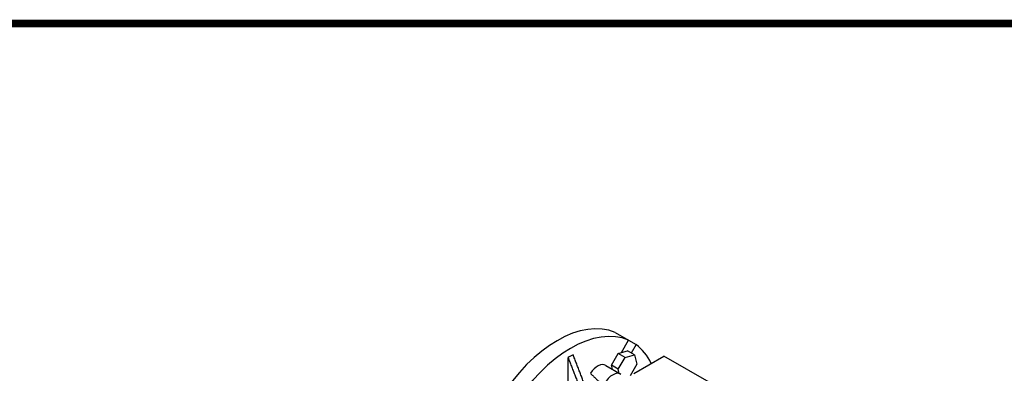
# Model space of a CAD drawing. Extents: x 1949 to 3485, y 149 to 1257.
# Drawn here: x 2629 to 3047, y 1080 to 1230 of the extents above; entities that cross this region are included whole.
import ezdxf

# ---------------------------------------------------------------- set-up
doc = ezdxf.new("R2010")
doc.units = 0
doc.header["$MEASUREMENT"] = 0
doc.layers.add('View', color=7, linetype='Continuous')

# ---------------------------------------------------------------- blocks, each defined once
blk = doc.blocks.new('GUIDE LINES')
at = {"linetype": 'Continuous', "const_width": 3.98, "flags": 128}
blk.add_lwpolyline([(-1818.25, 1303.15), (-1818.25, 27.41), (-27.41, 27.41), (-27.41, 1303.15)], close=True, dxfattribs=at)
blk = doc.blocks.new('GUIDE LINES1')
at = {"color": 3, "linetype": 'Continuous'}
blk.add_blockref('GUIDE LINES', (0, 0), dxfattribs=at)

msp = doc.modelspace()

# ---------------------------------------------------------------- linework, layer by layer
at = {"layer": 'View', "lineweight": -3}
for p, q in [((2881.63, 1097.39), (2887.28, 1094.12)), ((2884.28, 1088.93), (2887.28, 1094.12)), ((2887.28, 1094.12), (2890.53, 1092.25)), ((2890.53, 1092.25), (2888.47, 1088.68)), ((2861.65, 1076.29), (2861.65, 1086.78)), ((2880.02, 1083.56), (2882.9, 1088.56)), ((2882.9, 1088.56), (2884.28, 1088.93)), ((2885.84, 1086.86), (2882.9, 1088.56)), ((2882.95, 1081.86), (2885.84, 1086.86)), ((2884.28, 1088.93), (2886.85, 1089.61)), ((2885.84, 1086.86), (2889.78, 1087.92)), ((2889.78, 1087.92), (2886.85, 1089.61)), ((2889.58, 1080.06), (2902.31, 1087.41)), ((2889.78, 1087.92), (2890.84, 1083.98)), ((2922.46, 1075.77), (2902.31, 1087.41)), ((2877.7, 1083.48), (2884.06, 1079.81)), ((2880.46, 1081.89), (2880.02, 1083.56)), ((2882.95, 1081.86), (2880.02, 1083.56)), ((2883.4, 1080.2), (2882.95, 1081.86)), ((2890.84, 1083.98), (2887.95, 1078.98))]:
    msp.add_line(p, q, dxfattribs=at)
for centre, major_axis, start_param, end_param in [((2857.05, 1051.07), (26.25, 45.47), -6.22124, -4.77433), ((2862.71, 1047.81), (26.25, 45.47), -6.22124, -4.77433), ((2862.71, 1047.81), (26.25, 45.47), -0.38425, -0.061945), ((2862.71, 1047.81), (24.25, 42), -5.52872, -5.46686), ((2874.2, 1077.42), (3.5, 6.06), 0, 1.456545), ((2880.56, 1073.75), (3.5, 6.06), 0, 1.708305)]:
    msp.add_ellipse(centre, major_axis=major_axis, ratio=0.57735, start_param=start_param, end_param=end_param, dxfattribs=at)
for points, degree in [([(2861.65, 1086.78), (2867.28, 1072.26)], 1), ([(2869.4, 1073.49), (2863.77, 1088)], 1), ([(2871.12, 1080.12), (2873.78, 1077.51), (2876.62, 1074.92)], 2)]:
    msp.add_open_spline(points, degree=degree, dxfattribs=at)

# ---------------------------------------------------------------- block references
at = {"color": 3, "linetype": 'Continuous', "lineweight": -3, "xscale": 0.8279884800000002, "yscale": 0.8279884800000002, "zscale": 0.8279884800000002}
msp.add_blockref('GUIDE LINES1', (3485.26, 149.28), dxfattribs=at)

doc.saveas('drawing.dxf')
